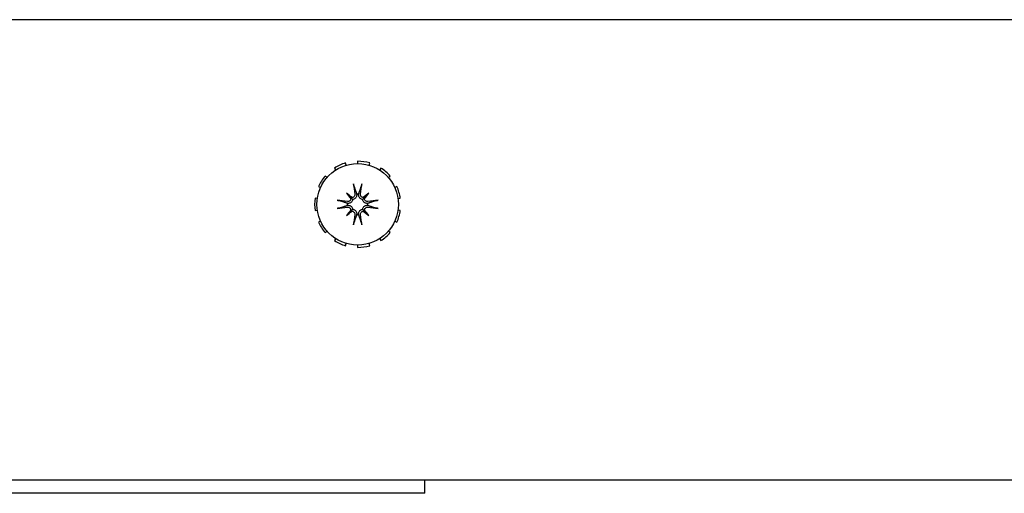
# Model space of a CAD drawing. Units: inches. Extents: x 69 to 215, y 0 to 176.
# Drawn here: x 125 to 130, y 150 to 153 of the extents above; entities that cross this region are included whole.
import ezdxf

# ---------------------------------------------------------------- set-up
doc = ezdxf.new("R2010")
doc.units = ezdxf.units.IN
doc.header["$LTSCALE"] = 8
doc.header["$MEASUREMENT"] = 0

msp = doc.modelspace()

# ---------------------------------------------------------------- linework, layer by layer
for p, q in [((137.8497, 152.5529), (124.1603, 152.5529)), ((126.4914, 151.8751), (126.497, 151.8664)), ((126.5453, 151.8884), (126.5423, 151.8983)), ((126.5978, 151.9063), (126.5978, 151.896)), ((126.6503, 151.8884), (126.6533, 151.8983)), ((126.7042, 151.8751), (126.6986, 151.8664)), ((126.4569, 151.8316), (126.449, 151.8384)), ((126.7387, 151.8316), (126.7466, 151.8384)), ((126.4187, 151.7912), (126.4282, 151.7869)), ((126.7769, 151.7912), (126.7674, 151.7869)), ((126.5466, 151.7607), (126.5681, 151.7392)), ((126.649, 151.7607), (126.6275, 151.7392)), ((126.4132, 151.736), (126.403, 151.7375)), ((126.7824, 151.736), (126.7926, 151.7375)), ((126.403, 151.6815), (126.4132, 151.6829)), ((126.5466, 151.6583), (126.5681, 151.6797)), ((126.649, 151.6583), (126.6275, 151.6797)), ((126.7926, 151.6815), (126.7824, 151.6829)), ((126.4282, 151.632), (126.4187, 151.6277)), ((126.7674, 151.632), (126.7769, 151.6277)), ((126.449, 151.5806), (126.4569, 151.5873)), ((126.7466, 151.5806), (126.7387, 151.5873)), ((126.497, 151.5526), (126.4914, 151.5439)), ((126.5423, 151.5206), (126.5453, 151.5305)), ((126.5978, 151.523), (126.5978, 151.5126)), ((126.6533, 151.5206), (126.6503, 151.5305)), ((126.6986, 151.5526), (126.7042, 151.5439)), ((153.4103, 150.4495), (124.2853, 150.4495)), ((126.9043, 150.3895), (126.9043, 150.4495)), ((126.7793, 150.3895), (123.9506, 150.3895)), ((126.9043, 150.3895), (126.7793, 150.3895))]:
    msp.add_line(p, q)
msp.add_circle((126.5978, 151.7095), 0.1865)
for centre, radius, start, end in [((126.5978, 151.7095), 0.1969, 106.3636, 122.7273), ((126.5978, 151.7095), 0.1969, 73.6364, 90), ((126.5978, 151.7095), 0.1969, 40.9091, 57.2727), ((126.5978, 151.7095), 0.1969, 139.0909, 155.4545), ((126.5978, 151.7095), 0.1969, 8.1818, 24.5455), ((126.5978, 151.7095), 0.0472, 84.3409, 95.6591), ((126.5978, 151.7095), 0.1969, 171.8182, 188.1818), ((126.5978, 151.7095), 0.0472, 174.3409, 185.6591), ((126.5978, 151.7095), 0.0472, 354.3409, 5.6591), ((126.5978, 151.7095), 0.0472, 264.3409, 275.6591), ((126.5978, 151.7095), 0.1969, 335.4545, 351.8182), ((126.5978, 151.7095), 0.1969, 204.5455, 220.9091), ((126.5978, 151.7095), 0.1969, 302.7273, 319.0909), ((126.5978, 151.7095), 0.1969, 237.2727, 253.6364), ((126.5978, 151.7095), 0.1969, 270, 286.3636), ((126.8091, 150.4957), 0.1063, 333.698, 334.196)]:
    msp.add_arc(centre, radius, start, end)
for centre, major_axis, ratio, start_param, end_param in [((126.6125, 151.7117), (0.0359, -0.2393), 0.087156, 4.307732, 4.513383), ((126.5831, 151.7117), (0.0359, 0.2393), 0.087156, 4.911395, 5.117046), ((126.6236, 151.7314), (-0.1554, 0.1829), 0.173648, 1.265387, 1.404598), ((126.5759, 151.6836), (0.1829, -0.1554), 0.173648, 1.736995, 1.876206), ((126.5681, 151.7497), (-0.00724, -0.00851), 0.868224, 0.771531, 1.185412), ((126.6197, 151.6836), (0.1829, 0.1554), 0.173648, 1.265387, 1.404598), ((126.6275, 151.7497), (-0.00724, 0.00851), 0.868224, 1.956181, 2.370062), ((126.572, 151.7314), (-0.1554, -0.1829), 0.173648, 1.736995, 1.876206), ((126.5956, 151.6948), (-0.2393, 0.0359), 0.087156, 4.911395, 5.117046), ((126.5956, 151.7241), (0.2393, 0.0359), 0.087156, 4.307732, 4.513383), ((126.5576, 151.7392), (-0.00851, -0.00724), 0.868224, 1.956181, 2.370062), ((126.638, 151.7392), (-0.00851, 0.00724), 0.868224, 0.771531, 1.185412), ((126.6, 151.6948), (-0.2393, -0.0359), 0.087156, 4.307732, 4.513383), ((126.6, 151.7241), (0.2393, -0.0359), 0.087156, 4.911395, 5.117046), ((126.6236, 151.6875), (0.1554, 0.1829), 0.173648, 1.736995, 1.876206), ((126.5759, 151.7353), (-0.1829, -0.1554), 0.173648, 1.265387, 1.404598), ((126.5576, 151.6798), (0.00851, -0.00724), 0.868224, 0.771531, 1.185412), ((126.5681, 151.6692), (0.00724, -0.00851), 0.868224, 1.956181, 2.370062), ((126.6125, 151.7073), (-0.0359, -0.2393), 0.087156, 4.911395, 5.117046), ((126.5831, 151.7073), (-0.0359, 0.2393), 0.087156, 4.307732, 4.513383), ((126.6275, 151.6692), (0.00724, 0.00851), 0.868224, 0.771531, 1.185412), ((126.6197, 151.7353), (-0.1829, 0.1554), 0.173648, 1.736995, 1.876206), ((126.638, 151.6798), (0.00851, 0.00724), 0.868224, 1.956181, 2.370062), ((126.572, 151.6875), (0.1554, -0.1829), 0.173648, 1.265387, 1.404598)]:
    msp.add_ellipse(centre, major_axis=major_axis, ratio=ratio, start_param=start_param, end_param=end_param)
for points, knots in [([(126.581, 151.7926), (126.5809, 151.793), (126.5808, 151.7935), (126.5805, 151.7948), (126.5803, 151.7958), (126.5799, 151.7976), (126.5797, 151.7988), (126.5794, 151.8008), (126.5793, 151.802), (126.5792, 151.8029), (126.5791, 151.803), (126.5791, 151.803)], [0.07098193, 0.07098193, 0.07098193, 0.07098193, 0.07729689, 0.07729689, 0.08500196, 0.08500196, 0.09271457, 0.09271457, 0.100432, 0.100432, 0.10068472, 0.10068472, 0.10068472, 0.10068472]), ([(126.6165, 151.803), (126.6165, 151.803), (126.6165, 151.8029), (126.6163, 151.802), (126.6162, 151.8008), (126.6159, 151.7988), (126.6157, 151.7976), (126.6153, 151.7958), (126.6151, 151.7948), (126.6148, 151.7935), (126.6147, 151.793), (126.6146, 151.7926)], [0.02298942, 0.02298942, 0.02298942, 0.02298942, 0.02324214, 0.02324214, 0.03095957, 0.03095957, 0.03867218, 0.03867218, 0.04637725, 0.04637725, 0.05269221, 0.05269221, 0.05269221, 0.05269221]), ([(126.5849, 151.7559), (126.5851, 151.7543), (126.585, 151.7525), (126.5841, 151.749), (126.5833, 151.7474), (126.5813, 151.7447), (126.58, 151.7435), (126.577, 151.7417), (126.5753, 151.7411), (126.5732, 151.7408), (126.5727, 151.7407), (126.5722, 151.7407)], [0, 0, 0, 0, 0.0129304, 0.0129304, 0.02586079, 0.02586079, 0.03848371, 0.03848371, 0.05110663, 0.05110663, 0.05470553, 0.05470553, 0.05470553, 0.05470553]), ([(126.5931, 151.7564), (126.5932, 151.756), (126.5933, 151.7555), (126.5935, 151.7531), (126.5934, 151.7509), (126.5926, 151.7467), (126.5919, 151.7446), (126.5901, 151.7413), (126.589, 151.7397), (126.5863, 151.7368), (126.5847, 151.7355), (126.5814, 151.7336), (126.5795, 151.7328), (126.5769, 151.7321), (126.5761, 151.732), (126.5754, 151.7319)], [0.22104651, 0.22104651, 0.22104651, 0.22104651, 0.22504529, 0.22504529, 0.24203012, 0.24203012, 0.25901495, 0.25901495, 0.27343416, 0.27343416, 0.28785337, 0.28785337, 0.30227258, 0.30227258, 0.30795118, 0.30795118, 0.30795118, 0.30795118]), ([(126.6202, 151.7319), (126.6195, 151.732), (126.6187, 151.7321), (126.6161, 151.7328), (126.6142, 151.7336), (126.6109, 151.7355), (126.6093, 151.7368), (126.6066, 151.7397), (126.6055, 151.7413), (126.6037, 151.7446), (126.603, 151.7467), (126.6022, 151.7509), (126.6021, 151.7531), (126.6023, 151.755), (126.6023, 151.7555), (126.6024, 151.756), (126.6025, 151.7564)], [-0.08290589, -0.08290589, -0.08290589, -0.08290589, -0.07722729, -0.07722729, -0.06280808, -0.06280808, -0.04838887, -0.04838887, -0.03396966, -0.03396966, -0.01698483, -0.01698483, 0, 0, 0, 0.00399878, 0.00399878, 0.00399878, 0.00399878]), ([(126.6234, 151.7407), (126.6219, 151.7408), (126.6203, 151.7411), (126.6172, 151.7424), (126.6157, 151.7434), (126.6134, 151.7457), (126.6123, 151.7472), (126.611, 151.7505), (126.6106, 151.7522), (126.6106, 151.7545), (126.6106, 151.7552), (126.6107, 151.7559)], [0.02723419, 0.02723419, 0.02723419, 0.02723419, 0.03861353, 0.03861353, 0.05123114, 0.05123114, 0.06397485, 0.06397485, 0.07671856, 0.07671856, 0.08189881, 0.08189881, 0.08189881, 0.08189881]), ([(126.5043, 151.7281), (126.5043, 151.7281), (126.5043, 151.7281), (126.5053, 151.728), (126.5065, 151.7279), (126.5085, 151.7276), (126.5096, 151.7274), (126.5115, 151.727), (126.5125, 151.7268), (126.5137, 151.7265), (126.5143, 151.7263), (126.5147, 151.7262)], [0.02298942, 0.02298942, 0.02298942, 0.02298942, 0.02324214, 0.02324214, 0.03095957, 0.03095957, 0.03867218, 0.03867218, 0.04637725, 0.04637725, 0.05269221, 0.05269221, 0.05269221, 0.05269221]), ([(126.5754, 151.7319), (126.5753, 151.7311), (126.5751, 151.7304), (126.5744, 151.7277), (126.5737, 151.7258), (126.5717, 151.7226), (126.5705, 151.721), (126.5676, 151.7183), (126.566, 151.7172), (126.5626, 151.7154), (126.5606, 151.7146), (126.5564, 151.7138), (126.5542, 151.7137), (126.5522, 151.7139), (126.5518, 151.714), (126.5513, 151.714), (126.5508, 151.7141)], [-0.08290589, -0.08290589, -0.08290589, -0.08290589, -0.07722729, -0.07722729, -0.06280808, -0.06280808, -0.04838887, -0.04838887, -0.03396966, -0.03396966, -0.01698483, -0.01698483, 0, 0, 0, 0.00399878, 0.00399878, 0.00399878, 0.00399878]), ([(126.5508, 151.7048), (126.5513, 151.7049), (126.5518, 151.705), (126.5542, 151.7052), (126.5564, 151.7051), (126.5606, 151.7043), (126.5626, 151.7036), (126.566, 151.7018), (126.5676, 151.7007), (126.5705, 151.698), (126.5717, 151.6964), (126.5737, 151.6931), (126.5744, 151.6912), (126.5751, 151.6886), (126.5753, 151.6878), (126.5754, 151.687)], [0.22104651, 0.22104651, 0.22104651, 0.22104651, 0.22504529, 0.22504529, 0.24203012, 0.24203012, 0.25901495, 0.25901495, 0.27343416, 0.27343416, 0.28785337, 0.28785337, 0.30227258, 0.30227258, 0.30795118, 0.30795118, 0.30795118, 0.30795118]), ([(126.5666, 151.7351), (126.5665, 151.7336), (126.5662, 151.732), (126.5649, 151.7289), (126.5639, 151.7274), (126.5615, 151.725), (126.56, 151.724), (126.5568, 151.7226), (126.555, 151.7223), (126.5527, 151.7222), (126.552, 151.7223), (126.5514, 151.7224)], [0.02723419, 0.02723419, 0.02723419, 0.02723419, 0.03861353, 0.03861353, 0.05123114, 0.05123114, 0.06397485, 0.06397485, 0.07671856, 0.07671856, 0.08189881, 0.08189881, 0.08189881, 0.08189881]), ([(126.5514, 151.6966), (126.553, 151.6968), (126.5548, 151.6967), (126.5583, 151.6958), (126.5599, 151.695), (126.5626, 151.693), (126.5638, 151.6917), (126.5656, 151.6886), (126.5662, 151.6869), (126.5665, 151.6848), (126.5666, 151.6844), (126.5666, 151.6839)], [0, 0, 0, 0, 0.0129304, 0.0129304, 0.02586079, 0.02586079, 0.03848371, 0.03848371, 0.05110663, 0.05110663, 0.05470553, 0.05470553, 0.05470553, 0.05470553]), ([(126.5681, 151.7392), (126.5687, 151.7386), (126.5693, 151.738), (126.572, 151.7353), (126.5737, 151.7336), (126.5754, 151.7319)], [-3.3815054, -3.3815054, -3.3815054, -3.3815054, -3.3429997, -3.3429997, -3.1753107, -3.1753107, -3.1753107, -3.1753107]), ([(126.6275, 151.7392), (126.6269, 151.7386), (126.6263, 151.738), (126.6236, 151.7353), (126.6219, 151.7336), (126.6202, 151.7319)], [-3.3815054, -3.3815054, -3.3815054, -3.3815054, -3.3429997, -3.3429997, -3.1753107, -3.1753107, -3.1753107, -3.1753107]), ([(126.6448, 151.7141), (126.6443, 151.714), (126.6438, 151.714), (126.6414, 151.7137), (126.6393, 151.7138), (126.635, 151.7146), (126.633, 151.7154), (126.6296, 151.7172), (126.628, 151.7183), (126.6251, 151.721), (126.6239, 151.7226), (126.6219, 151.7258), (126.6212, 151.7277), (126.6205, 151.7304), (126.6203, 151.7311), (126.6202, 151.7319)], [0.22104651, 0.22104651, 0.22104651, 0.22104651, 0.22504529, 0.22504529, 0.24203012, 0.24203012, 0.25901495, 0.25901495, 0.27343416, 0.27343416, 0.28785337, 0.28785337, 0.30227258, 0.30227258, 0.30795118, 0.30795118, 0.30795118, 0.30795118]), ([(126.6202, 151.687), (126.6203, 151.6878), (126.6205, 151.6886), (126.6212, 151.6912), (126.6219, 151.6931), (126.6239, 151.6964), (126.6251, 151.698), (126.628, 151.7007), (126.6296, 151.7018), (126.633, 151.7036), (126.635, 151.7043), (126.6393, 151.7051), (126.6414, 151.7052), (126.6434, 151.705), (126.6438, 151.705), (126.6443, 151.7049), (126.6448, 151.7048)], [-0.08290589, -0.08290589, -0.08290589, -0.08290589, -0.07722729, -0.07722729, -0.06280808, -0.06280808, -0.04838887, -0.04838887, -0.03396966, -0.03396966, -0.01698483, -0.01698483, 0, 0, 0, 0.00399878, 0.00399878, 0.00399878, 0.00399878]), ([(126.6442, 151.7224), (126.6426, 151.7221), (126.6408, 151.7222), (126.6374, 151.7231), (126.6357, 151.7239), (126.6331, 151.7259), (126.6318, 151.7273), (126.63, 151.7303), (126.6294, 151.732), (126.6291, 151.7341), (126.629, 151.7346), (126.629, 151.7351)], [0, 0, 0, 0, 0.0128752, 0.0128752, 0.0257504, 0.0257504, 0.03842851, 0.03842851, 0.05110661, 0.05110661, 0.05470552, 0.05470552, 0.05470552, 0.05470552]), ([(126.629, 151.6839), (126.6291, 151.6854), (126.6294, 151.6869), (126.6307, 151.69), (126.6317, 151.6915), (126.6341, 151.6939), (126.6356, 151.6949), (126.6388, 151.6963), (126.6406, 151.6967), (126.6429, 151.6967), (126.6436, 151.6967), (126.6442, 151.6966)], [0.0272321, 0.0272321, 0.0272321, 0.0272321, 0.03854616, 0.03854616, 0.05123111, 0.05123111, 0.06397482, 0.06397482, 0.07671853, 0.07671853, 0.08189878, 0.08189878, 0.08189878, 0.08189878]), ([(126.6809, 151.7262), (126.6813, 151.7263), (126.6819, 151.7265), (126.6831, 151.7268), (126.6841, 151.727), (126.686, 151.7274), (126.6871, 151.7276), (126.6891, 151.7279), (126.6903, 151.728), (126.6913, 151.7281), (126.6913, 151.7281), (126.6913, 151.7281)], [0.07098193, 0.07098193, 0.07098193, 0.07098193, 0.07729689, 0.07729689, 0.08500196, 0.08500196, 0.09271457, 0.09271457, 0.100432, 0.100432, 0.10068472, 0.10068472, 0.10068472, 0.10068472]), ([(126.5147, 151.6927), (126.5143, 151.6926), (126.5137, 151.6924), (126.5125, 151.6921), (126.5115, 151.6919), (126.5096, 151.6916), (126.5085, 151.6914), (126.5065, 151.6911), (126.5053, 151.6909), (126.5043, 151.6908), (126.5043, 151.6908), (126.5043, 151.6908)], [0.07098193, 0.07098193, 0.07098193, 0.07098193, 0.07729689, 0.07729689, 0.08500196, 0.08500196, 0.09271457, 0.09271457, 0.100432, 0.100432, 0.10068472, 0.10068472, 0.10068472, 0.10068472]), ([(126.5681, 151.6797), (126.5687, 151.6804), (126.5693, 151.681), (126.572, 151.6836), (126.5737, 151.6854), (126.5754, 151.687)], [-3.3815054, -3.3815054, -3.3815054, -3.3815054, -3.3429997, -3.3429997, -3.1753107, -3.1753107, -3.1753107, -3.1753107]), ([(126.5722, 151.6783), (126.5737, 151.6782), (126.5753, 151.6778), (126.5784, 151.6766), (126.5799, 151.6755), (126.5822, 151.6732), (126.5833, 151.6717), (126.5846, 151.6685), (126.585, 151.6667), (126.585, 151.6644), (126.585, 151.6637), (126.5849, 151.663)], [0.02723419, 0.02723419, 0.02723419, 0.02723419, 0.03861353, 0.03861353, 0.05123114, 0.05123114, 0.06397485, 0.06397485, 0.07671856, 0.07671856, 0.08189881, 0.08189881, 0.08189881, 0.08189881]), ([(126.5754, 151.687), (126.5761, 151.6869), (126.5769, 151.6868), (126.5795, 151.6861), (126.5814, 151.6853), (126.5847, 151.6834), (126.5863, 151.6822), (126.589, 151.6793), (126.5901, 151.6777), (126.5919, 151.6743), (126.5926, 151.6722), (126.5934, 151.668), (126.5935, 151.6659), (126.5933, 151.6639), (126.5933, 151.6634), (126.5932, 151.663), (126.5931, 151.6625)], [-0.08290589, -0.08290589, -0.08290589, -0.08290589, -0.07722729, -0.07722729, -0.06280808, -0.06280808, -0.04838887, -0.04838887, -0.03396966, -0.03396966, -0.01698483, -0.01698483, 0, 0, 0, 0.00399878, 0.00399878, 0.00399878, 0.00399878]), ([(126.6025, 151.6625), (126.6024, 151.663), (126.6023, 151.6634), (126.6021, 151.6659), (126.6022, 151.668), (126.603, 151.6722), (126.6037, 151.6743), (126.6055, 151.6777), (126.6066, 151.6793), (126.6093, 151.6822), (126.6109, 151.6834), (126.6142, 151.6853), (126.6161, 151.6861), (126.6187, 151.6868), (126.6195, 151.6869), (126.6202, 151.687)], [0.22104651, 0.22104651, 0.22104651, 0.22104651, 0.22504529, 0.22504529, 0.24203012, 0.24203012, 0.25901495, 0.25901495, 0.27343416, 0.27343416, 0.28785337, 0.28785337, 0.30227258, 0.30227258, 0.30795118, 0.30795118, 0.30795118, 0.30795118]), ([(126.6107, 151.663), (126.6105, 151.6647), (126.6106, 151.6665), (126.6115, 151.6699), (126.6123, 151.6716), (126.6143, 151.6742), (126.6156, 151.6755), (126.6186, 151.6773), (126.6203, 151.6779), (126.6224, 151.6782), (126.6229, 151.6782), (126.6234, 151.6783)], [0, 0, 0, 0, 0.0129304, 0.0129304, 0.02586079, 0.02586079, 0.03848371, 0.03848371, 0.05110663, 0.05110663, 0.05470553, 0.05470553, 0.05470553, 0.05470553]), ([(126.6275, 151.6797), (126.6269, 151.6804), (126.6263, 151.681), (126.6236, 151.6836), (126.6219, 151.6854), (126.6202, 151.687)], [-3.3815054, -3.3815054, -3.3815054, -3.3815054, -3.3429997, -3.3429997, -3.1753107, -3.1753107, -3.1753107, -3.1753107]), ([(126.6913, 151.6908), (126.6913, 151.6908), (126.6913, 151.6908), (126.6903, 151.6909), (126.6891, 151.6911), (126.6871, 151.6914), (126.686, 151.6916), (126.6841, 151.6919), (126.6831, 151.6921), (126.6819, 151.6924), (126.6813, 151.6926), (126.6809, 151.6927)], [0.02298942, 0.02298942, 0.02298942, 0.02298942, 0.02324214, 0.02324214, 0.03095957, 0.03095957, 0.03867218, 0.03867218, 0.04637725, 0.04637725, 0.05269221, 0.05269221, 0.05269221, 0.05269221]), ([(126.5791, 151.6159), (126.5791, 151.616), (126.5792, 151.616), (126.5793, 151.617), (126.5794, 151.6181), (126.5797, 151.6201), (126.5799, 151.6213), (126.5803, 151.6231), (126.5805, 151.6241), (126.5808, 151.6254), (126.5809, 151.626), (126.581, 151.6263)], [0.02298942, 0.02298942, 0.02298942, 0.02298942, 0.02324214, 0.02324214, 0.03095957, 0.03095957, 0.03867218, 0.03867218, 0.04637725, 0.04637725, 0.05269221, 0.05269221, 0.05269221, 0.05269221]), ([(126.6146, 151.6263), (126.6147, 151.626), (126.6148, 151.6254), (126.6151, 151.6241), (126.6153, 151.6231), (126.6157, 151.6213), (126.6159, 151.6201), (126.6162, 151.6181), (126.6163, 151.617), (126.6165, 151.616), (126.6165, 151.616), (126.6165, 151.6159)], [0.07098193, 0.07098193, 0.07098193, 0.07098193, 0.07729689, 0.07729689, 0.08500196, 0.08500196, 0.09271457, 0.09271457, 0.100432, 0.100432, 0.10068472, 0.10068472, 0.10068472, 0.10068472])]:
    msp.add_open_spline(points, degree=3, knots=knots)
for points, weights in [([(126.581, 151.7926), (126.5886, 151.7701), (126.5929, 151.7571)], [1.00556618949, 1.04390169566, 1.00219831115]), ([(126.6027, 151.7571), (126.607, 151.7701), (126.6146, 151.7926)], [1.00219831115, 1.04390169566, 1.00556618949]), ([(126.5502, 151.7143), (126.5372, 151.7187), (126.5147, 151.7262)], [1.00219831115, 1.04390169566, 1.00556618949]), ([(126.5147, 151.6927), (126.5372, 151.7003), (126.5502, 151.7046)], [1.00556618949, 1.04390169566, 1.00219831115]), ([(126.6809, 151.7262), (126.6584, 151.7187), (126.6454, 151.7143)], [1.00556618949, 1.04390169566, 1.00219831115]), ([(126.6454, 151.7046), (126.6584, 151.7003), (126.6809, 151.6927)], [1.00219831115, 1.04390169566, 1.00556618949]), ([(126.5929, 151.6618), (126.5886, 151.6489), (126.581, 151.6263)], [1.00219831115, 1.04390169566, 1.00556618949]), ([(126.6146, 151.6263), (126.607, 151.6489), (126.6027, 151.6618)], [1.00556618949, 1.04390169566, 1.00219831115])]:
    msp.add_rational_spline(points, weights, degree=2)
for points in [[(126.5929, 151.7571), (126.593, 151.7569), (126.5931, 151.7567), (126.5931, 151.7564)], [(126.6025, 151.7564), (126.6025, 151.7567), (126.6026, 151.7569), (126.6027, 151.7571)], [(126.5508, 151.7141), (126.5506, 151.7142), (126.5504, 151.7143), (126.5502, 151.7143)], [(126.5502, 151.7046), (126.5504, 151.7047), (126.5506, 151.7047), (126.5508, 151.7048)], [(126.6454, 151.7143), (126.6452, 151.7143), (126.645, 151.7142), (126.6448, 151.7141)], [(126.6448, 151.7048), (126.645, 151.7047), (126.6452, 151.7047), (126.6454, 151.7046)], [(126.5931, 151.6625), (126.5931, 151.6623), (126.593, 151.6621), (126.5929, 151.6618)], [(126.6027, 151.6618), (126.6026, 151.6621), (126.6025, 151.6623), (126.6025, 151.6625)]]:
    msp.add_open_spline(points, degree=3)

doc.saveas('drawing.dxf')
